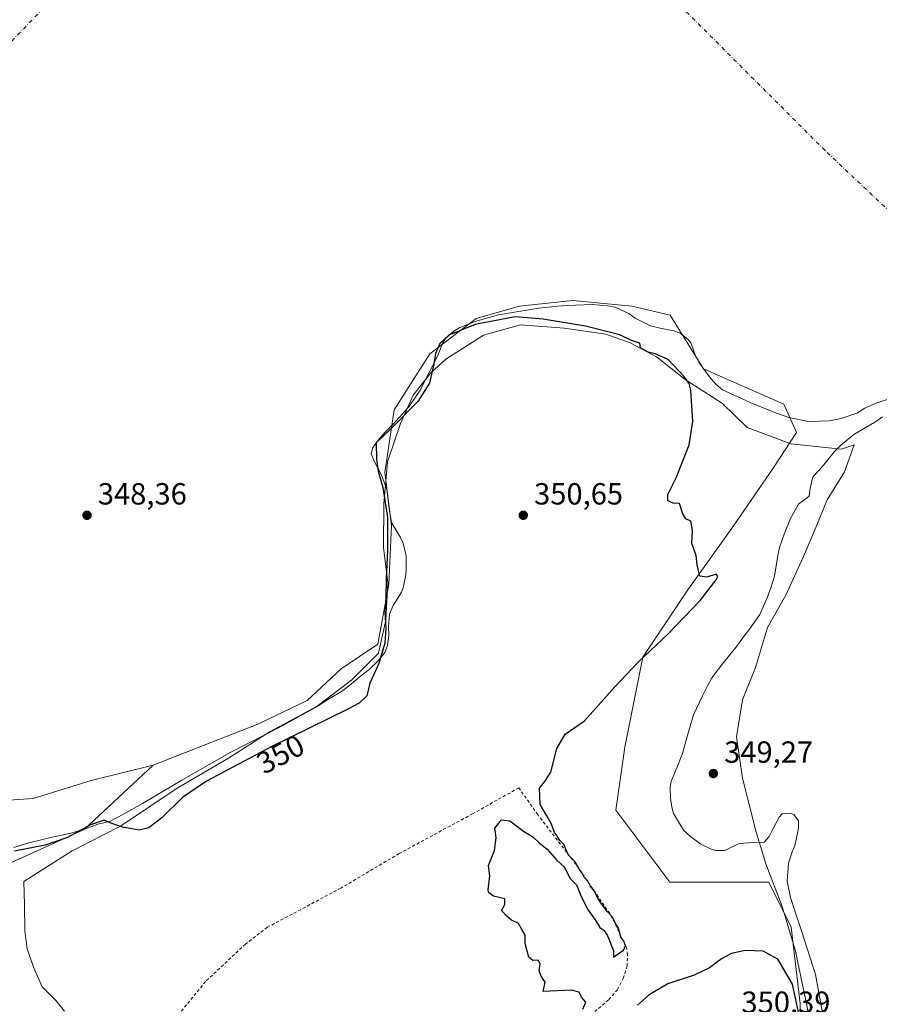
# Model space of a CAD drawing. Units: metres. Extents: x 614842 to 618317, y 4694677 to 4697048.
# Drawn here: x 616074 to 616355, y 4695933 to 4696255 of the extents above; entities that cross this region are included whole.
import ezdxf
from ezdxf.enums import TextEntityAlignment as Align

# ---------------------------------------------------------------- set-up
doc = ezdxf.new("R2010")
doc.units = ezdxf.units.M
doc.header["$MEASUREMENT"] = 0
doc.linetypes.add('DGN Style 2', pattern=[1.648017, 0.98881, -0.659207])
doc.linetypes.add('DGN Style 4', pattern=[2.638475, 1.318413, -0.659207, 0.001648, -0.659207])
for name, color, linetype, lineweight in [('Alambrada', 7, 'DGN Style 2', 0), ('Corriente artificial eje', 142, 'DGN Style 4', 0), ('Corriente natural eje', 4, 'DGN Style 4', 0), ('Cultivos leñosos CxS', 92, 'Continuous', 0), ('Curva de nivel maestra', 30, 'Continuous', 30), ('Espacio natural protegido', 121, 'Continuous', 13), ('Espacio natural protegido CxS', 121, 'Continuous', 0), ('Laguna Cxs', 142, 'Continuous', 13), ('Pastizal CxS', 92, 'Continuous', 0), ('Punto de cota en terreno', 7, 'Continuous', 0), ('Rótulo de curva de nivel directora', 7, 'Continuous', 0), ('Rótulo de punto de cota en terreno', 7, 'Continuous', 0), ('Suelo desnudo CxS', 253, 'Continuous', 0)]:
    doc.layers.add(name, color=color, linetype=linetype, lineweight=lineweight)
doc.styles.add('Style-Arial', font='txt')

# ---------------------------------------------------------------- blocks, each defined once
blk = doc.blocks.new('*U14')
at = {"layer": 'Laguna Cxs', "color": 142, "linetype": 'Continuous', "lineweight": 13}
for points in [[(616337.3001, 4695927.5601, 349.4549), (616334.6001, 4695942.5401, 349.4101), (616330.1101, 4695956.4301, 349.6669), (616328.5001, 4695961.0601, 349.8194), (616327.7401, 4695963.3801, 349.8207), (616326.4001, 4695967.6601, 349.5649), (616325.2901, 4695973.0901, 349.4579), (616325.7201, 4695978.9001, 349.3691), (616326.8301, 4695982.3101, 349.3742), (616327.7901, 4695984.7601, 349.2956), (616328.9301, 4695990.2501, 349.187), (616329.0201, 4695992.7701, 349.1941), (616327.4001, 4695994.8801, 349.5022), (616326.2601, 4695995.3701, 349.6558), (616323.6701, 4695995.1201, 349.8644), (616322.6701, 4695993.9601, 349.8056), (616320.6201, 4695990.0901, 349.444), (616319.3901, 4695987.7201, 349.3235), (616317.7201, 4695985.8501, 349.3302), (616314.2601, 4695985.6601, 349.3141), (616309.5101, 4695985.3401, 349.2991), (616304.9001, 4695983.0401, 349.3118), (616301.7801, 4695983.1201, 349.3099), (616300.2001, 4695983.6801, 349.3023), (616296.9501, 4695985.2201, 349.2757), (616293.5901, 4695987.7201, 349.2774), (616291.3601, 4695989.7301, 349.2934), (616287.9901, 4695995.2601, 349.3246), (616287.5001, 4695997.2401, 349.3221), (616287.0601, 4696000.2501, 349.3044), (616286.9601, 4696003.8001, 349.2963), (616287.2501, 4696005.7101, 349.2982), (616288.4601, 4696008.6101, 349.2802), (616289.1001, 4696010.1801, 349.2758), (616290.9601, 4696014.8301, 349.3007), (616292.2101, 4696019.2001, 349.3258), (616292.9101, 4696021.9901, 349.3309), (616294.5601, 4696027.4901, 349.2953), (616297.4901, 4696033.7301, 349.3421), (616299.2101, 4696037.0701, 349.3927), (616300.6001, 4696039.6201, 349.3993), (616304.4301, 4696044.6701, 349.4046), (616308.4401, 4696049.5501, 349.4541), (616311.2701, 4696053.5401, 349.4655), (616312.9401, 4696055.5801, 349.4738), (616316.2601, 4696060.3501, 349.4568), (616318.6901, 4696065.8801, 349.4131), (616320.0601, 4696069.3901, 349.3794), (616321.1601, 4696072.8801, 349.3578), (616322.2601, 4696079.6701, 349.3656), (616322.7801, 4696082.3701, 349.4049), (616324.3001, 4696086.7401, 349.3985), (616326.4001, 4696091.8301, 349.376), (616329.0301, 4696096.5001, 349.4112), (616331.9101, 4696098.6601, 349.4014), (616332.5001, 4696099.2001, 349.4004), (616332.7701, 4696101.7201, 349.4296), (616333.6901, 4696105.4701, 349.3707), (616335.7001, 4696107.6901, 349.3598), (616337.7101, 4696109.9201, 349.4303), (616340.8101, 4696113.7301, 349.4708), (616342.7401, 4696115.7801, 349.4787), (616347.1301, 4696119.3801, 349.4744), (616354.0201, 4696123.4001, 349.3698), (616356.4801, 4696125.1201, 349.3102)], [(616358.0401, 4696130.7901, 348.988), (616354.4401, 4696129.6401, 349.0694), (616350.6801, 4696127.9701, 349.1738), (616348.0501, 4696126.3301, 349.2698), (616342.9901, 4696124.6201, 349.2963), (616339.0301, 4696123.8101, 349.3422), (616332.2001, 4696123.6101, 349.388), (616325.8401, 4696124.8901, 349.3912), (616320.9401, 4696126.6401, 349.343), (616313.1301, 4696129.7901, 349.3744), (616309.1001, 4696131.6601, 349.5092), (616304.0901, 4696133.9301, 349.5294), (616301.8701, 4696135.8601, 349.4222), (616299.8101, 4696138.2201, 349.3414), (616296.5501, 4696142.7101, 349.2239), (616295.2701, 4696145.1001, 349.243), (616294.5101, 4696147.2401, 349.2062), (616293.7601, 4696149.3801, 349.1865), (616292.8601, 4696150.4801, 349.2127), (616290.2001, 4696152.5601, 349.311), (616288.1901, 4696153.2801, 349.3738), (616283.6601, 4696154.1001, 349.481), (616280.5201, 4696154.9601, 349.5108), (616275.5101, 4696157.4101, 349.459), (616273.3801, 4696158.9001, 349.3941), (616268.9001, 4696161.0201, 349.2662), (616266.3801, 4696161.4601, 349.2591), (616261.4301, 4696161.9201, 349.304), (616253.2201, 4696161.5801, 349.8005), (616250.1001, 4696161.4001, 350.0067), (616243.8901, 4696160.7001, 349.9115), (616230.7101, 4696158.4801, 349.9423), (616223.4101, 4696156.4501, 350.0104), (616217.8501, 4696154.2901, 349.826), (616216.0601, 4696153.2001, 349.9135), (616213.3601, 4696150.7801, 349.9912), (616212.4501, 4696149.4501, 349.9665), (616210.8501, 4696145.2501, 349.9075), (616207.9101, 4696139.3601, 349.7903), (616205.0401, 4696133.8201, 349.927), (616203.8001, 4696131.8701, 349.9695), (616201.2201, 4696128.3301, 350.002), (616196.1101, 4696122.5501, 349.7801), (616193.7601, 4696120.2301, 349.7345), (616191.7501, 4696118.0001, 349.7276), (616190.1701, 4696115.9601, 349.7421), (616189.5901, 4696115.0801, 349.7382), (616188.9601, 4696112.9901, 349.783), (616190.2501, 4696110.1701, 349.9762), (616192.0001, 4696106.9301, 350.1926), (616192.6401, 4696105.4801, 350.2087), (616194.1501, 4696101.3701, 350.179), (616194.4901, 4696098.7801, 350.0661), (616194.8601, 4696095.0701, 350.0453), (616195.6901, 4696090.4201, 350.1363), (616196.6101, 4696088.8901, 350.267), (616198.6101, 4696085.5701, 350.4744), (616199.5301, 4696083.6901, 350.5364), (616200.4401, 4696079.5601, 350.5566), (616200.4801, 4696075.0601, 350.5042), (616200.3601, 4696073.3201, 350.4778), (616199.4501, 4696069.1401, 350.4295), (616198.9701, 4696067.7401, 350.4209), (616197.1601, 4696064.8301, 350.4117), (616196.2501, 4696063.3301, 350.3351), (616195.0401, 4696060.4401, 350.2311), (616194.6401, 4696056.4401, 350.1633), (616194.8101, 4696053.5001, 350.0949), (616194.3901, 4696050.2001, 350.0735), (616193.5101, 4696047.9201, 350.0202), (616191.3401, 4696045.1701, 349.8779), (616188.3901, 4696042.4001, 349.7252), (616186.1101, 4696040.6001, 349.6769), (616182.0501, 4696037.1901, 349.6546), (616179.3401, 4696035.2001, 349.6308), (616174.8301, 4696032.5601, 349.6445), (616171.5201, 4696030.3801, 349.7061), (616159.3401, 4696023.6101, 349.7358), (616142.8001, 4696015.1401, 349.5591), (616126.9701, 4696006.1001, 349.7185), (616114.1201, 4695998.5201, 349.8012), (616107.9101, 4695994.9601, 349.8341), (616103.5601, 4695992.7501, 349.9365), (616101.9201, 4695992.2701, 349.9437), (616099.5201, 4695991.6801, 349.8816), (616097.2101, 4695990.8301, 349.8812), (616094.8101, 4695989.9801, 349.8388), (616090.6901, 4695988.8101, 349.7217), (616084.4901, 4695987.4201, 349.5351), (616080.8801, 4695986.6101, 349.5571), (616076.5001, 4695985.4501, 349.6024), (616071.9501, 4695984.1001, 349.6518)]]:
    blk.add_polyline3d(points, dxfattribs=at)
blk = doc.blocks.new('5PATER')
at = {"layer": 'Cultivos leñosos CxS', "linetype": 'Continuous', "lineweight": 0}
h = blk.add_hatch(color=51, dxfattribs=at)
edge = h.paths.add_edge_path()
edge.add_ellipse((0, 0), major_axis=(-0.11, -0.111), ratio=0.999422, start_angle=0, end_angle=360)

msp = doc.modelspace()

# ---------------------------------------------------------------- linework, layer by layer
at = {"layer": 'Alambrada', "color": 7, "linetype": 'DGN Style 2', "lineweight": 0}
msp.add_polyline3d([(616262.25, 4695930.33, 349.99), (616266.89, 4695934.28, 349.91), (616269.73, 4695937.56, 349.94), (616271.53, 4695941.17, 350.05), (616272.87, 4695945.2, 350.13), (616272.94, 4695948.92, 350.15), (616272.8, 4695950.73, 350.14), (616272.42, 4695952.01, 350.14), (616267.17, 4695962.42, 350.09), (616256.03, 4695978.63, 350.06), (616243.6, 4695994.8, 350.16), (616237.36, 4696003.62, 350.25), (616222.21, 4695995.1, 350.32), (616198.17, 4695982.09, 350.56), (616179.12, 4695970.78, 350.59), (616155.01, 4695957.94, 350.64), (616147.8, 4695952.44, 350.74), (616134.76, 4695940.18, 350.89), (616126.07, 4695929.53, 351.03)], dxfattribs=at)
at = {"layer": 'Corriente artificial eje', "color": 142, "linetype": 'DGN Style 4', "lineweight": 0}
msp.add_polyline3d([(616677.55, 4695302.62, 349.71), (616648.05, 4695390.3, 348.91), (616626.88, 4695419.41, 349.12), (616603.07, 4695444.54, 348.91), (616586.9, 4695477.96, 349.76), (616542.89, 4695746.96, 348.53), (616520.96, 4695834.81, 348.6), (616562.06, 4695891.69, 348.63), (616581.9, 4695937.99, 348.65), (616568.67, 4695996.2, 348.57), (616534.28, 4696026.63, 348.63), (616337.67, 4696212.33, 348.72), (616190.36, 4696359.64, 348.63)], dxfattribs=at)
at = {"layer": 'Corriente natural eje', "color": 4, "linetype": 'DGN Style 4', "lineweight": 0}
msp.add_polyline3d([(616190.36, 4696359.64, 348.63), (616138.66, 4696318.13, 348.53), (616069.87, 4696246.69, 348.59), (615979.62, 4696194.05, 348.46)], dxfattribs=at)
at = {"layer": 'Curva de nivel maestra', "color": 30, "linetype": 'Continuous', "lineweight": 30, "elevation": 350, "flags": 128}
for points in [[(616258.38, 4695931.13), (616259.3, 4695933.4), (616257.85, 4695935.1), (616257.1, 4695936.69), (616254.63, 4695937.38), (616245.38, 4695936.97), (616246.04, 4695940.01), (616244.72, 4695941.97), (616244.08, 4695943.66), (616244.36, 4695945.95), (616243.66, 4695947.14), (616241.97, 4695947.11), (616240.67, 4695948.15), (616240.16, 4695950.08), (616239.4, 4695952.66), (616239.4, 4695955.32), (616238.2, 4695957.46), (616237.32, 4695959.24), (616234.98, 4695960.24), (616233.46, 4695961.57), (616231.66, 4695963.46), (616232.84, 4695965.46), (616232.84, 4695967.22), (616229.06, 4695968.17), (616227.53, 4695969.21), (616227.34, 4695970.22), (616227.84, 4695974.79), (616227.46, 4695978.13), (616229.39, 4695983.13), (616229.94, 4695987.28), (616229.53, 4695990.44), (616231.68, 4695993.16), (616234.44, 4695992.76), (616238.88, 4695989.47), (616241.94, 4695987.53), (616244.02, 4695985.61), (616246.64, 4695983.56), (616249.76, 4695980.02), (616252.34, 4695977.59), (616254.11, 4695974.04), (616256.27, 4695971.86), (616257.61, 4695968.53), (616259.91, 4695963.84), (616262.42, 4695960.35), (616263.93, 4695957.86), (616265.3, 4695956.89), (616266.58, 4695954.97), (616268.4, 4695950.19), (616268.4, 4695948.13), (616269.87, 4695949.27), (616271.64, 4695950.48), (616272.28, 4695952.01), (616271.76, 4695953.36), (616270.77, 4695954.7), (616270.13, 4695957.39), (616269.18, 4695959.11), (616268.05, 4695961.3), (616266.36, 4695963.12), (616263.44, 4695967.03), (616262.16, 4695969.79), (616260.77, 4695971.56), (616259.82, 4695973.3), (616258.74, 4695974.34), (616258.12, 4695975.71), (616257.1, 4695977.02), (616255.8, 4695979.38), (616253.67, 4695981.59), (616252.16, 4695985.09), (616250.83, 4695986.42), (616250.04, 4695987.63), (616249.02, 4695988.95), (616248.13, 4695991.72), (616246.58, 4695994.5), (616244.36, 4695998.15), (616244.2, 4696003.56), (616245.87, 4696005.66), (616247.87, 4696008.8), (616249.87, 4696016.47), (616252.54, 4696021.14), (616258.87, 4696025.56), (616268.87, 4696036.67), (616276.56, 4696044.93), (616286.3, 4696054.07), (616296.75, 4696065.02), (616302.06, 4696071.74), (616302.57, 4696072.85), (616302.05, 4696073.64), (616298.99, 4696072.58), (616296.71, 4696072.97), (616295.74, 4696076.66), (616295.41, 4696079.74), (616294.02, 4696083.58), (616294.24, 4696087.9), (616293.66, 4696090.91), (616292.08, 4696091.66), (616291.06, 4696093.32), (616290.02, 4696096.76), (616287.95, 4696096.79), (616286.18, 4696097.59), (616286.18, 4696099.68), (616288.88, 4696105.12), (616293.2, 4696115.92), (616294.36, 4696123.6), (616293.74, 4696133.84), (616293.2, 4696136.04), (616291.43, 4696138.44), (616286.3, 4696143.9), (616282.04, 4696145.8), (616279.78, 4696146.32), (616277.2, 4696147.72), (616277.06, 4696149.2), (616274.26, 4696150.09), (616270.42, 4696152), (616259.22, 4696154.8), (616245.36, 4696157.08), (616236.16, 4696157.89), (616223.1, 4696155.4), (616214.42, 4696151.83), (616211.51, 4696149.15), (616210.08, 4696145.81), (616209.57, 4696142.48), (616208.08, 4696136.15), (616204.29, 4696130.15), (616195.33, 4696121.12), (616190.68, 4696116.58), (616190.81, 4696111.24), (616191.26, 4696107.34), (616192.78, 4696101.98), (616194.38, 4696092.13), (616194.34, 4696087.1), (616194.41, 4696081.3), (616193.93, 4696072.19), (616193.78, 4696065.78), (616193.47, 4696061.16), (616193.85, 4696055.92), (616193.46, 4696050.96), (616191.51, 4696044.32), (616188.54, 4696037.93), (616187.54, 4696033.76), (616185.11, 4696031.39), (616181.1, 4696029.22), (616156.46, 4696017.13), (616135.09, 4696005.78), (616127.19, 4696000.48), (616120.53, 4695993.92), (616116.19, 4695990.53), (616113.07, 4695989.79), (616107.71, 4695990.71), (616104.07, 4695991.96), (616101.53, 4695993.08), (616097.07, 4695991.55), (616089.58, 4695987.32), (616082.22, 4695984.83), (616072.16, 4695982.9)], [(616329.02, 4695930.13), (616326.99, 4695939.36), (616322.18, 4695947.56), (616317.41, 4695950.17), (616311.48, 4695950.39), (616307.05, 4695949.4), (616303.71, 4695947.58), (616299.88, 4695944.63), (616294.78, 4695942.29), (616286.16, 4695939.38), (616280.11, 4695935.88), (616276.2, 4695932.47)]]:
    msp.add_lwpolyline(points, dxfattribs=at)
at = {"layer": 'Espacio natural protegido', "color": 121, "linetype": 'Continuous', "lineweight": 13, "flags": 128}
msp.add_lwpolyline([(616332.42, 4695928.57), (616328.02, 4695950.17), (616323.62, 4695964.77), (616318.32, 4695978.77), (616315.02, 4695989.57), (616310.62, 4696006.77), (616308.62, 4696020.37), (616310.62, 4696032.47), (616314.92, 4696043.07), (616318.82, 4696056.07), (616324.82, 4696066.67), (616330.62, 4696079.37), (616334.62, 4696088.87), (616338.32, 4696097.97), (616344.02, 4696107.07), (616347.22, 4696115.97), (616342.92, 4696114.57), (616326.52, 4696116.27), (616312.12, 4696121.57), (616304.12, 4696129.47), (616291.82, 4696137.37), (616282.52, 4696144.77), (616273.82, 4696149.37), (616265.92, 4696152.17), (616252.22, 4696154.17), (616237.92, 4696155.27), (616225.82, 4696151.87), (616213.52, 4696143.97), (616208.52, 4696139.47), (616202.82, 4696132.17), (616198.62, 4696122.97), (616194.32, 4696110.37), (616193.12, 4696096.57), (616193.02, 4696082.27), (616194.42, 4696070.77), (616193.82, 4696058.57), (616191.42, 4696047.67), (616182.62, 4696038.87), (616171.32, 4696030.37), (616155.92, 4696022.07), (616142.32, 4696013.37), (616125.52, 4696003.47), (616106.92, 4695991.07), (616091.12, 4695982.97), (616075.22, 4695972.97), (616075.42, 4695965.27), (616075.62, 4695956.77), (616076.32, 4695950.87), (616078.42, 4695944.87), (616081.22, 4695938.47), (616085.82, 4695933.87), (616088.52, 4695930.47)], dxfattribs=at)
at = {"layer": 'Espacio natural protegido CxS', "color": 121, "linetype": 'Continuous', "lineweight": 0, "flags": 128}
msp.add_lwpolyline([(616332.42, 4695928.57), (616328.02, 4695950.17), (616323.62, 4695964.77), (616318.32, 4695978.77), (616315.02, 4695989.57), (616310.62, 4696006.77), (616308.62, 4696020.37), (616310.62, 4696032.47), (616314.92, 4696043.07), (616318.82, 4696056.07), (616324.82, 4696066.67), (616330.62, 4696079.37), (616334.62, 4696088.87), (616338.32, 4696097.97), (616344.02, 4696107.07), (616347.22, 4696115.97), (616342.92, 4696114.57), (616326.52, 4696116.27), (616312.12, 4696121.57), (616304.12, 4696129.47), (616291.82, 4696137.37), (616282.52, 4696144.77), (616273.82, 4696149.37), (616265.92, 4696152.17), (616252.22, 4696154.17), (616237.92, 4696155.27), (616225.82, 4696151.87), (616213.52, 4696143.97), (616208.52, 4696139.47), (616202.82, 4696132.17), (616198.62, 4696122.97), (616194.32, 4696110.37), (616193.12, 4696096.57), (616193.02, 4696082.27), (616194.42, 4696070.77), (616193.82, 4696058.57), (616191.42, 4696047.67), (616182.62, 4696038.87), (616171.32, 4696030.37), (616155.92, 4696022.07), (616142.32, 4696013.37), (616125.52, 4696003.47), (616106.92, 4695991.07), (616091.12, 4695982.97), (616075.22, 4695972.97), (616075.42, 4695965.27), (616075.62, 4695956.77), (616076.32, 4695950.87), (616078.42, 4695944.87), (616081.22, 4695938.47), (616085.82, 4695933.87), (616088.52, 4695930.47)], dxfattribs=at)
at = {"layer": 'Laguna Cxs', "color": 142, "linetype": 'Continuous', "lineweight": 13}
for points in [[(616358.04, 4696130.79, 348.99), (616354.44, 4696129.64, 349.07), (616350.68, 4696127.97, 349.17), (616348.05, 4696126.33, 349.27), (616342.99, 4696124.62, 349.3), (616339.03, 4696123.81, 349.34), (616332.2, 4696123.61, 349.39), (616325.84, 4696124.89, 349.39), (616320.94, 4696126.64, 349.34), (616313.13, 4696129.79, 349.37), (616309.1, 4696131.66, 349.51), (616304.09, 4696133.93, 349.53), (616301.87, 4696135.86, 349.42), (616299.81, 4696138.22, 349.34), (616296.55, 4696142.71, 349.22), (616295.27, 4696145.1, 349.24), (616294.51, 4696147.24, 349.21), (616293.76, 4696149.38, 349.19), (616292.86, 4696150.48, 349.21), (616290.2, 4696152.56, 349.31), (616288.19, 4696153.28, 349.37), (616283.66, 4696154.1, 349.48), (616280.52, 4696154.96, 349.51), (616275.51, 4696157.41, 349.46), (616273.38, 4696158.9, 349.39), (616268.9, 4696161.02, 349.27), (616266.38, 4696161.46, 349.26), (616261.43, 4696161.92, 349.3), (616253.22, 4696161.58, 349.8), (616250.1, 4696161.4, 350.01), (616243.89, 4696160.7, 349.91), (616230.71, 4696158.48, 349.94), (616223.41, 4696156.45, 350.01), (616217.85, 4696154.29, 349.83), (616216.06, 4696153.2, 349.91), (616213.36, 4696150.78, 349.99), (616212.45, 4696149.45, 349.97), (616210.85, 4696145.25, 349.91), (616207.91, 4696139.36, 349.79), (616205.04, 4696133.82, 349.93), (616203.8, 4696131.87, 349.97), (616201.22, 4696128.33, 350), (616196.11, 4696122.55, 349.78), (616193.76, 4696120.23, 349.73), (616191.75, 4696118, 349.73), (616190.17, 4696115.96, 349.74), (616189.59, 4696115.08, 349.74), (616188.96, 4696112.99, 349.78), (616190.25, 4696110.17, 349.98), (616192, 4696106.93, 350.19), (616192.64, 4696105.48, 350.21), (616194.15, 4696101.37, 350.18), (616194.49, 4696098.78, 350.07), (616194.86, 4696095.07, 350.05), (616195.69, 4696090.42, 350.14), (616196.61, 4696088.89, 350.27), (616198.61, 4696085.57, 350.47), (616199.53, 4696083.69, 350.54), (616200.44, 4696079.56, 350.56), (616200.48, 4696075.06, 350.5), (616200.36, 4696073.32, 350.48), (616199.45, 4696069.14, 350.43), (616198.97, 4696067.74, 350.42), (616197.16, 4696064.83, 350.41), (616196.25, 4696063.33, 350.34), (616195.04, 4696060.44, 350.23), (616194.64, 4696056.44, 350.16), (616194.81, 4696053.5, 350.09), (616194.39, 4696050.2, 350.07), (616193.51, 4696047.92, 350.02), (616191.34, 4696045.17, 349.88), (616188.39, 4696042.4, 349.73), (616186.11, 4696040.6, 349.68), (616182.05, 4696037.19, 349.65), (616179.34, 4696035.2, 349.63), (616174.83, 4696032.56, 349.64), (616171.52, 4696030.38, 349.71), (616159.34, 4696023.61, 349.74), (616142.8, 4696015.14, 349.56), (616126.97, 4696006.1, 349.72), (616114.12, 4695998.52, 349.8), (616107.91, 4695994.96, 349.83), (616103.56, 4695992.75, 349.94), (616101.92, 4695992.27, 349.94), (616099.52, 4695991.68, 349.88), (616097.21, 4695990.83, 349.88), (616094.81, 4695989.98, 349.84), (616090.69, 4695988.81, 349.72), (616084.49, 4695987.42, 349.54), (616080.88, 4695986.61, 349.56), (616076.5, 4695985.45, 349.6), (616071.95, 4695984.1, 349.65)], [(616337.3, 4695927.56, 349.45), (616334.6, 4695942.54, 349.41), (616330.11, 4695956.43, 349.67), (616328.5, 4695961.06, 349.82), (616327.74, 4695963.38, 349.82), (616326.4, 4695967.66, 349.56), (616325.29, 4695973.09, 349.46), (616325.72, 4695978.9, 349.37), (616326.83, 4695982.31, 349.37), (616327.79, 4695984.76, 349.3), (616328.93, 4695990.25, 349.19), (616329.02, 4695992.77, 349.19), (616327.4, 4695994.88, 349.5), (616326.26, 4695995.37, 349.66), (616323.67, 4695995.12, 349.86), (616322.67, 4695993.96, 349.81), (616320.62, 4695990.09, 349.44), (616319.39, 4695987.72, 349.32), (616317.72, 4695985.85, 349.33), (616314.26, 4695985.66, 349.31), (616309.51, 4695985.34, 349.3), (616304.9, 4695983.04, 349.31), (616301.78, 4695983.12, 349.31), (616300.2, 4695983.68, 349.3), (616296.95, 4695985.22, 349.28), (616293.59, 4695987.72, 349.28), (616291.36, 4695989.73, 349.29), (616287.99, 4695995.26, 349.32), (616287.5, 4695997.24, 349.32), (616287.06, 4696000.25, 349.3), (616286.96, 4696003.8, 349.3), (616287.25, 4696005.71, 349.3), (616288.46, 4696008.61, 349.28), (616289.1, 4696010.18, 349.28), (616290.96, 4696014.83, 349.3), (616292.21, 4696019.2, 349.33), (616292.91, 4696021.99, 349.33), (616294.56, 4696027.49, 349.3), (616297.49, 4696033.73, 349.34), (616299.21, 4696037.07, 349.39), (616300.6, 4696039.62, 349.4), (616304.43, 4696044.67, 349.4), (616308.44, 4696049.55, 349.45), (616311.27, 4696053.54, 349.47), (616312.94, 4696055.58, 349.47), (616316.26, 4696060.35, 349.46), (616318.69, 4696065.88, 349.41), (616320.06, 4696069.39, 349.38), (616321.16, 4696072.88, 349.36), (616322.26, 4696079.67, 349.37), (616322.78, 4696082.37, 349.4), (616324.3, 4696086.74, 349.4), (616326.4, 4696091.83, 349.38), (616329.03, 4696096.5, 349.41), (616331.91, 4696098.66, 349.4), (616332.5, 4696099.2, 349.4), (616332.77, 4696101.72, 349.43), (616333.69, 4696105.47, 349.37), (616335.7, 4696107.69, 349.36), (616337.71, 4696109.92, 349.43), (616340.81, 4696113.73, 349.47), (616342.74, 4696115.78, 349.48), (616347.13, 4696119.38, 349.47), (616354.02, 4696123.4, 349.37), (616356.48, 4696125.12, 349.31)]]:
    msp.add_polyline3d(points, dxfattribs=at)
at = {"layer": 'Pastizal CxS', "color": 92, "linetype": 'Continuous', "lineweight": 0}
for points in [[(616062.92, 4695975.45, 350.81), (616094.96, 4695989.93, 349.85), (616117.54, 4696010.96, 349.27), (616117.64, 4696011.05, 349.26), (616151.85, 4696024.47, 349.48), (616168.04, 4696032.17, 349.63), (616179.22, 4696042.59, 349.27), (616191.24, 4696050.67, 349.7), (616194.81, 4696070.32, 350), (616195.71, 4696089.51, 350.11), (616193.48, 4696106.92, 350.35), (616196.6, 4696127.46, 349.57), (616208.2, 4696145.76, 349.66), (616223.37, 4696157.37, 349.98), (616237.65, 4696161.38, 349.62), (616255.06, 4696163.17, 349.57), (616274.35, 4696161.34, 349.19), (616286.99, 4696158.36, 349.11), (616297.89, 4696140.85, 349.25), (616324.22, 4696129.24, 349.16), (616328.31, 4696120.02, 349.52), (616320.69, 4696108.25, 349.56), (616307.44, 4696089.1, 349.76), (616292.71, 4696068.48, 350.05), (616277.98, 4696046.39, 350.22), (616272.09, 4696016.93, 349.63), (616269.14, 4695996.32, 349.56), (616286.81, 4695972.75, 349.49), (616319.22, 4695972.75, 349.61), (616326.58, 4695958.02, 349.9), (616329.53, 4695932.98, 349.95), (616329.53, 4695906.47, 349.65)], [(616329.53, 4695906.47, 349.65), (616329.53, 4695932.98, 349.95), (616326.58, 4695958.02, 349.9), (616319.22, 4695972.75, 349.61), (616286.81, 4695972.75, 349.49), (616269.14, 4695996.32, 349.56), (616272.09, 4696016.93, 349.63), (616277.98, 4696046.39, 350.22), (616292.71, 4696068.48, 350.05), (616307.44, 4696089.1, 349.76), (616320.69, 4696108.25, 349.56), (616328.31, 4696120.02, 349.52), (616324.22, 4696129.24, 349.16), (616297.89, 4696140.85, 349.25), (616286.99, 4696158.36, 349.11), (616274.35, 4696161.34, 349.19), (616255.06, 4696163.17, 349.57), (616237.65, 4696161.38, 349.62), (616223.37, 4696157.37, 349.98), (616208.2, 4696145.76, 349.66), (616196.6, 4696127.46, 349.57), (616193.48, 4696106.92, 350.35), (616195.71, 4696089.51, 350.11), (616194.81, 4696070.32, 350), (616191.24, 4696050.67, 349.7), (616179.22, 4696042.59, 349.27), (616168.04, 4696032.17, 349.63), (616151.85, 4696024.47, 349.48), (616117.64, 4696011.05, 349.26)], [(616117.64, 4696011.05, 349.26), (616117.54, 4696010.96, 349.27), (616094.96, 4695989.93, 349.85), (616062.92, 4695975.45, 350.81), (616046.56, 4695961.45, 349.9), (616007.65, 4695962.4, 351.88), (616003.44, 4695959.6, 352.8), (615992.71, 4695952.47, 353.93), (615973.49, 4695938.67, 354.02), (615962.1, 4695932.97, 354.15), (615915.03, 4695915.76, 353.61)]]:
    msp.add_polyline3d(points, dxfattribs=at)
at = {"layer": 'Suelo desnudo CxS', "color": 253, "linetype": 'Continuous', "lineweight": 0}
for points in [[(615785.76, 4696270.6, 350.63), (615782.5, 4696251.57, 350.6), (615778.04, 4696230.14, 350.41), (615772.68, 4696178.35, 349.47), (615765.54, 4696144.43, 349.91), (615761.08, 4696106.03, 350.09), (615761.97, 4696093.54, 349.56), (615780.98, 4696074.94, 349.23), (615836.83, 4696031.67, 349.16), (615879.24, 4696005.39, 349.38), (615908.02, 4695990.39, 349.22), (615914.08, 4695982.57, 349.14), (615925.81, 4695969.37, 349.09), (615944.86, 4695962.04, 349.42), (615981.52, 4695967.91, 349.5), (616013.54, 4695984.16, 349.33), (616038.06, 4695993.48, 349.33), (616057.75, 4695998.69, 349.33), (616078.28, 4696000.16, 349.34), (616097.34, 4696006.02, 349.33), (616117.64, 4696011.05, 349.26)], [(615785.76, 4696270.6, 350.63), (615782.5, 4696251.57, 350.6), (615778.04, 4696230.14, 350.41), (615772.68, 4696178.35, 349.47), (615765.54, 4696144.43, 349.91), (615761.08, 4696106.03, 350.09), (615761.97, 4696093.54, 349.56), (615780.98, 4696074.94, 349.23), (615836.83, 4696031.67, 349.16), (615879.24, 4696005.39, 349.38), (615908.02, 4695990.39, 349.22), (615914.08, 4695982.57, 349.14), (615925.81, 4695969.37, 349.09), (615944.86, 4695962.04, 349.42), (615981.52, 4695967.91, 349.5), (616013.54, 4695984.16, 349.33), (616038.06, 4695993.48, 349.33), (616057.75, 4695998.69, 349.33), (616078.28, 4696000.16, 349.34), (616097.34, 4696006.02, 349.33), (616117.64, 4696011.05, 349.26)], [(616329.53, 4695906.47, 349.65), (616329.53, 4695932.98, 349.95), (616326.58, 4695958.02, 349.9), (616319.22, 4695972.75, 349.61), (616286.81, 4695972.75, 349.49), (616269.14, 4695996.32, 349.56), (616272.09, 4696016.93, 349.63), (616277.98, 4696046.39, 350.22), (616292.71, 4696068.48, 350.05), (616307.44, 4696089.1, 349.76), (616320.69, 4696108.25, 349.56), (616328.31, 4696120.02, 349.52), (616324.22, 4696129.24, 349.16), (616297.89, 4696140.85, 349.25), (616286.99, 4696158.36, 349.11), (616274.35, 4696161.34, 349.19), (616255.06, 4696163.17, 349.57), (616237.65, 4696161.38, 349.62), (616223.37, 4696157.37, 349.98), (616208.2, 4696145.76, 349.66), (616196.6, 4696127.46, 349.57), (616193.48, 4696106.92, 350.35), (616195.71, 4696089.51, 350.11), (616194.81, 4696070.32, 350), (616191.24, 4696050.67, 349.7), (616179.22, 4696042.59, 349.27), (616168.04, 4696032.17, 349.63), (616151.85, 4696024.47, 349.48), (616117.64, 4696011.05, 349.26), (616097.34, 4696006.02, 349.33), (616078.28, 4696000.16, 349.34), (616057.75, 4695998.69, 349.33)], [(616329.53, 4695906.47, 349.65), (616329.53, 4695932.98, 349.95), (616326.58, 4695958.02, 349.9), (616319.22, 4695972.75, 349.61), (616286.81, 4695972.75, 349.49), (616269.14, 4695996.32, 349.56), (616272.09, 4696016.93, 349.63), (616277.98, 4696046.39, 350.22), (616292.71, 4696068.48, 350.05), (616307.44, 4696089.1, 349.76), (616320.69, 4696108.25, 349.56), (616328.31, 4696120.02, 349.52), (616324.22, 4696129.24, 349.16), (616297.89, 4696140.85, 349.25), (616286.99, 4696158.36, 349.11), (616274.35, 4696161.34, 349.19), (616255.06, 4696163.17, 349.57), (616237.65, 4696161.38, 349.62), (616223.37, 4696157.37, 349.98), (616208.2, 4696145.76, 349.66), (616196.6, 4696127.46, 349.57), (616193.48, 4696106.92, 350.35), (616195.71, 4696089.51, 350.11), (616194.81, 4696070.32, 350), (616191.24, 4696050.67, 349.7), (616179.22, 4696042.59, 349.27), (616168.04, 4696032.17, 349.63), (616151.85, 4696024.47, 349.48), (616117.64, 4696011.05, 349.26)], [(616117.64, 4696011.05, 349.26), (616117.54, 4696010.96, 349.27), (616094.96, 4695989.93, 349.85), (616062.92, 4695975.45, 350.81), (616046.56, 4695961.45, 349.9), (616007.65, 4695962.4, 351.88), (616003.44, 4695959.6, 352.8), (615992.71, 4695952.47, 353.93), (615973.49, 4695938.67, 354.02), (615962.1, 4695932.97, 354.15), (615915.03, 4695915.76, 353.61)], [(616057.75, 4695998.69, 349.33), (616078.28, 4696000.16, 349.34), (616097.34, 4696006.02, 349.33), (616117.64, 4696011.05, 349.26), (616117.54, 4696010.96, 349.27), (616094.96, 4695989.93, 349.85), (616062.92, 4695975.45, 350.81)]]:
    msp.add_polyline3d(points, dxfattribs=at)

# ---------------------------------------------------------------- block references
at = {"layer": 'Laguna Cxs', "color": 142, "linetype": 'Continuous', "lineweight": 13}
msp.add_blockref('*U14', (0, 0), dxfattribs=at)
at = {"layer": 'Punto de cota en terreno', "color": 7, "linetype": 'Continuous', "lineweight": 0, "xscale": 10, "yscale": 10, "zscale": 10}
for p in [(616095.95, 4696092.87, 348.36), (616238.84, 4696092.87, 350.65), (616301.09, 4696008.3, 349.27)]:
    msp.add_blockref('5PATER', p, dxfattribs=at)

# ---------------------------------------------------------------- texts
at = {"layer": 'Rótulo de curva de nivel directora', "color": 7, "linetype": 'Continuous', "lineweight": 0, "style": 'Style-Arial'}
msp.add_text('350', height=7, rotation=27.9736, dxfattribs=at).set_placement((616159.3, 4696014.65), align=Align.MIDDLE_CENTER)
at = {"layer": 'Rótulo de punto de cota en terreno', "color": 7, "linetype": 'Continuous', "lineweight": 0, "style": 'Style-Arial'}
for s, p in [('348,36', (616099.48, 4696096.4)), ('350,65', (616242.37, 4696096.4)), ('349,27', (616304.62, 4696011.83)), ('350,39', (616310.29, 4695929.91))]:
    msp.add_text(s, height=7, dxfattribs=at).set_placement(p)

doc.saveas('drawing.dxf')
